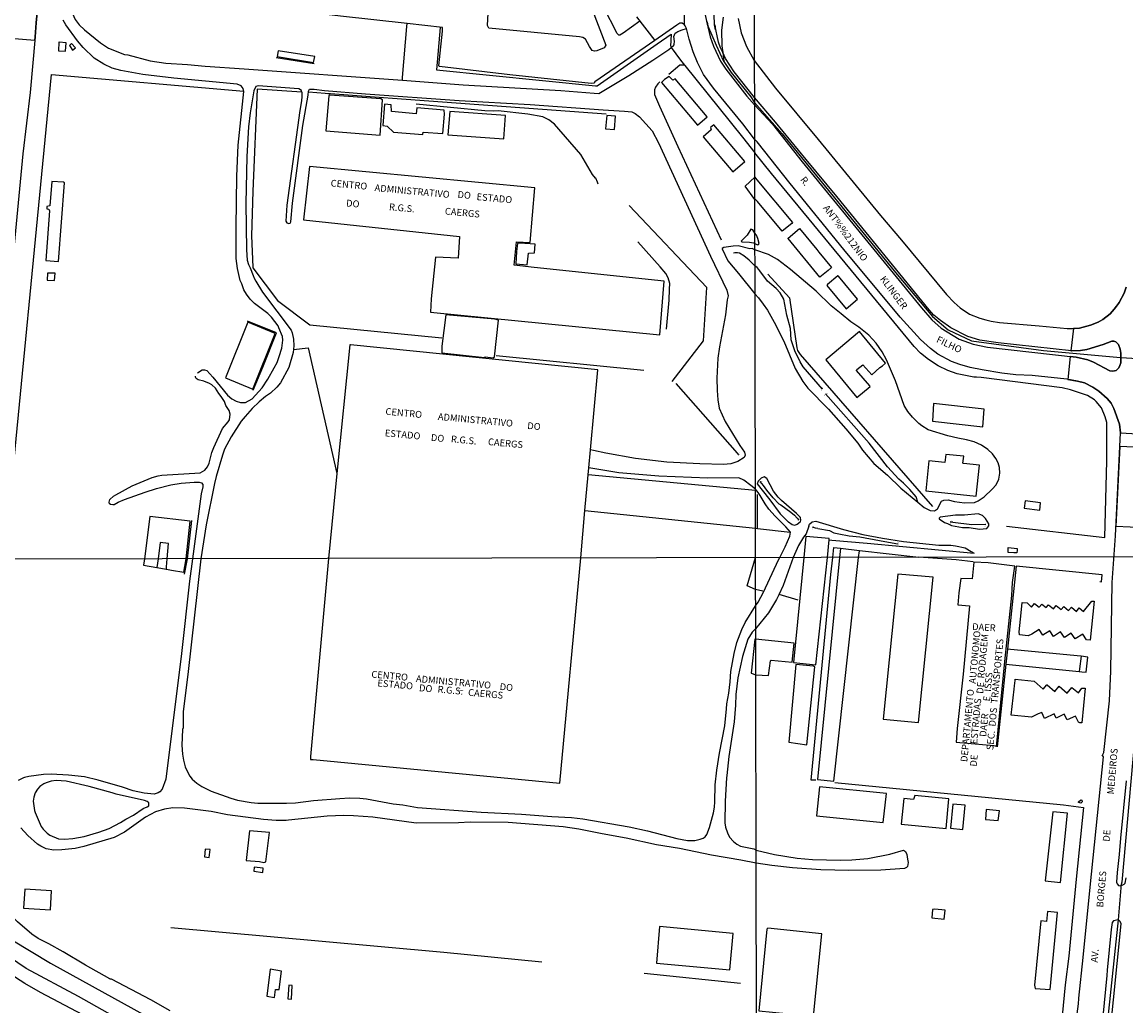
# Model space of a CAD drawing. Extents: x 175883 to 178303, y 1674269 to 1677047.
# Drawn here: x 177548 to 177951, y 1675218 to 1675577 of the extents above; entities that cross this region are included whole.
import ezdxf
from ezdxf.enums import TextEntityAlignment as Align

# ---------------------------------------------------------------- set-up
doc = ezdxf.new("R2010")
doc.units = 0
doc.header["$MEASUREMENT"] = 0
doc.layers.get('0').update_dxf_attribs({"linetype": 'CONTINUOUS'})
for name, color, linetype in [('IMAGEM', 7, 'CONTINUOUS'), ('V-AREA_VERDE', 3, 'CONTINUOUS'), ('V-BUEIRO', 230, 'CONTINUOUS'), ('V-CANTEIRO', 6, 'CONTINUOUS'), ('V-CRUZAMENTO', 1, 'CONTINUOUS'), ('V-EDIFICACAO', 7, 'CONTINUOUS'), ('V-EDIFICACAO_IDENTIFICADA', 6, 'CONTINUOUS'), ('V-EIXO_DE_LOGRADOURO', 3, 'CONTINUOUS'), ('V-ESCADA', 4, 'CONTINUOUS'), ('V-LOTE', 1, 'CONTINUOUS'), ('V-NOME_DOS_LOGRADOUROS', 7, 'CONTINUOUS'), ('V-QUADRA', 30, 'CONTINUOUS'), ('V-REFERENCIA', 104, 'CONTINUOUS'), ('V-TESTADA', 1, 'CONTINUOUS'), ('V-VALETA', 173, 'CONTINUOUS'), ('X-LIMITE_1000', 7, 'CONTINUOUS')]:
    doc.layers.add(name, color=color, linetype=linetype)
picture_1 = doc.add_image_def('image1.jpg', size_in_pixel=(4031, 4629))

# ---------------------------------------------------------------- blocks, each defined once
blk = doc.blocks.new('305')
at = {"color": 0, "linetype": 'ByBlock', "lineweight": -2, "const_width": 0.05}
blk.add_lwpolyline([(0.73, 0.39, 0.60863), (-0.73, 0.38)], format="xyb", dxfattribs=at)

msp = doc.modelspace()

# ---------------------------------------------------------------- linework, layer by layer
at = {"layer": 'V-AREA_VERDE'}
msp.add_lwpolyline([(177809.8, 1675578.73), (177810.8, 1675573.47), (177812.77, 1675568.44), (177815.62, 1675563.37), (177823.42, 1675553.3), (177839, 1675534.53), (177839, 1675534.53), (177861.69, 1675506.73), (177869.42, 1675497.69), (177885.81, 1675477.88), (177888.68, 1675474.93), (177890.88, 1675473.02), (177894.22, 1675470.75), (177898.01, 1675469.3), (177900.25, 1675468.62), (177902.12, 1675468.13), (177905.21, 1675467.63), (177919.75, 1675466.5), (177929.89, 1675465.5), (177932.23, 1675465.43), (177934.46, 1675465.61), (177938.5, 1675466.74), (177941.2, 1675467.84), (177942.94, 1675468.79), (177945.64, 1675470.81), (177947.11, 1675472.59), (177947.98, 1675473.64), (177948.66, 1675474.59), (177948.97, 1675475.03), (177950.71, 1675478.43), (177951.49, 1675480.63)], dxfattribs=at)
at = {"layer": 'V-CANTEIRO'}
for points in [[(177798.4, 1675577.43), (177798.53, 1675576.65), (177798.62, 1675576.11), (177798.69, 1675575.66), (177799.55, 1675572.02), (177800.76, 1675568.54), (177803.29, 1675563.17), (177805.22, 1675560.15), (177812.97, 1675550.34), (177815.75, 1675547.16), (177822.29, 1675540.06), (177833.08, 1675526.4), (177876.7, 1675472.98), (177880.47, 1675468.67), (177883.86, 1675465.62), (177890.53, 1675461.62), (177895.63, 1675459.71), (177900.81, 1675458.65), (177933.17, 1675455), (177937.5, 1675454.01), (177939.52, 1675453.18), (177945.47, 1675450.01), (177946.66, 1675449.83), (177947.86, 1675450.13), (177948.81, 1675451.12), (177949.18, 1675451.9), (177949.48, 1675452.98), (177949.5, 1675454.92), (177949.52, 1675456.5), (177949.31, 1675457.88), (177948.7, 1675459.68), (177947.68, 1675460.57), (177946.97, 1675460.82), (177946.22, 1675460.89), (177943.04, 1675459.68), (177937.14, 1675457.79), (177934.83, 1675457.38), (177931.53, 1675457.28), (177904.77, 1675460.3), (177898.06, 1675461.27), (177893.69, 1675462.55), (177887.46, 1675465.67), (177883.62, 1675468.41), (177881.26, 1675470.35), (177879.46, 1675472.29), (177845.82, 1675513.66), (177834.53, 1675527.18), (177823.43, 1675540.83), (177815.74, 1675549.79), (177808.23, 1675559.25), (177805.14, 1675564.1), (177804.11, 1675566.23), (177803.28, 1675567.94), (177802.57, 1675570.04), (177801.17, 1675576.44), (177801.41, 1675574.54), (177801.16, 1675576.44), (177801.05, 1675577.32), (177800.9, 1675581.18)], [(177951.53, 1675300.3), (177949.43, 1675279.31), (177948.96, 1675273.32), (177948.2, 1675266.72), (177947.98, 1675263.26), (177948.17, 1675262.7), (177948.71, 1675262.03), (177948.8, 1675262.02), (177949.55, 1675261.93), (177950.8, 1675262.47), (177951.15, 1675262.83), (177951.43, 1675264.79)]]:
    msp.add_lwpolyline(points, dxfattribs=at)
msp.add_lwpolyline([(177937.82, 1675153.43), (177939.1, 1675153.26), (177939.89, 1675153.66), (177940.28, 1675154.19), (177942.72, 1675179.71), (177944.46, 1675195.73), (177945.36, 1675205.81), (177949.61, 1675248.05), (177949.28, 1675248.87), (177948.62, 1675249.51), (177948.5, 1675249.48), (177946.87, 1675249.11), (177946.41, 1675248.55), (177946.02, 1675245.92), (177944.58, 1675231.13), (177944.38, 1675229.13), (177941.5, 1675199.18), (177937.08, 1675156.53), (177937.01, 1675154.78), (177937.1, 1675154.43)], close=True, dxfattribs=at)
at = {"layer": 'V-CRUZAMENTO', "flags": 128}
for points in [[(177554.64, 1675586.97), (177555.22, 1675593.28), (177544.55, 1675594.26), (177544.52, 1675593.52), (177544.14, 1675592.34), (177543.6, 1675592.35), (177543.09, 1675592.86), (177542.66, 1675593.63), (177533.75, 1675587.78), (177538.37, 1675580.74), (177541.17, 1675575.76), (177542.25, 1675573.84), (177542.43, 1675573.06), (177542.46, 1675572.95), (177542.38, 1675571.64), (177552.8, 1675570.73), (177552.91, 1675572.01), (177553.35, 1675577.08), (177554.03, 1675584.77)], [(177958.96, 1675407.66), (177959.36, 1675418.51), (177959.55, 1675421.89), (177949.18, 1675422.41), (177947.74, 1675393.29), (177958.14, 1675392.77)]]:
    msp.add_lwpolyline(points, close=True, dxfattribs=at)
msp.add_lwpolyline([(177951.49, 1675480.63), (177950.71, 1675478.43), (177948.97, 1675475.03), (177948.66, 1675474.59), (177947.98, 1675473.64), (177947.11, 1675472.59), (177945.64, 1675470.81), (177942.94, 1675468.79), (177941.2, 1675467.84), (177938.5, 1675466.74), (177934.46, 1675465.61), (177932.23, 1675465.43), (177931.31, 1675457.3), (177931.53, 1675457.28), (177934.83, 1675457.38), (177937.14, 1675457.79), (177943.04, 1675459.68), (177946.22, 1675460.89), (177946.97, 1675460.82), (177947.68, 1675460.57), (177948.7, 1675459.68), (177949.31, 1675457.88), (177949.52, 1675456.5), (177949.5, 1675454.92), (177949.48, 1675452.98), (177949.18, 1675451.9), (177948.81, 1675451.12), (177947.86, 1675450.13), (177946.66, 1675449.83), (177945.47, 1675450.01), (177939.52, 1675453.18), (177937.5, 1675454.01), (177933.17, 1675455), (177931.08, 1675455.24), (177930.2, 1675446.9), (177933.71, 1675446.29), (177936.3, 1675445.59), (177939.29, 1675444), (177941.47, 1675442.56), (177944.58, 1675439.95), (177946.02, 1675438.16), (177947.02, 1675436.24), (177949.08, 1675430.54), (177949.43, 1675427.34), (177959.82, 1675426.76)], dxfattribs=at)
at = {"layer": 'V-EDIFICACAO'}
for points in [[(177561.62, 1675570.1), (177561.62, 1675570.08), (177561.43, 1675566.84), (177564.04, 1675566.71), (177564.26, 1675569.76), (177561.78, 1675570.08), (177561.62, 1675570.1)], [(177566.19, 1675569.57), (177565.55, 1675568.8), (177566.57, 1675567.18), (177567.65, 1675567.95), (177566.19, 1675569.57)], [(177641.68, 1675566.92), (177641.35, 1675564.85), (177654.68, 1675562.65), (177655.07, 1675564.84), (177641.68, 1675566.92)], [(177786.77, 1675556.7), (177785.89, 1675556.13), (177784.54, 1675557.56), (177782.8, 1675556.47), (177781.77, 1675555.31), (177794.89, 1675539.75), (177798.44, 1675542.73), (177786.77, 1675556.7)], [(177660.6, 1675550.73), (177660.17, 1675550.45), (177659.18, 1675537.67), (177678.99, 1675536.1), (177679.83, 1675549.05), (177679.25, 1675549.35), (177660.6, 1675550.73)], [(177692.43, 1675546.02), (177692.15, 1675543.83), (177683.07, 1675544.7), (177683.06, 1675547.11), (177680.61, 1675547.37), (177679.91, 1675539.6), (177681.56, 1675539.38), (177683.81, 1675537.19), (177694.56, 1675536.33), (177694.69, 1675537.16), (177701.93, 1675536.71), (177702.49, 1675543.77), (177702.32, 1675545.23), (177692.43, 1675546.02)], [(177704.41, 1675544.78), (177703.74, 1675536.26), (177724.13, 1675534.7), (177724.71, 1675543.22), (177704.41, 1675544.78)], [(177761.74, 1675543.29), (177761.33, 1675538.38), (177764.57, 1675538.12), (177764.99, 1675543.02), (177761.74, 1675543.29)], [(177800.81, 1675539.83), (177799.69, 1675538.9), (177799.91, 1675538.03), (177797.01, 1675535.47), (177807.83, 1675522.75), (177812.17, 1675526.42), (177800.81, 1675539.83)], [(177816.62, 1675519.73), (177829.56, 1675504.18), (177829.37, 1675503.86), (177825.88, 1675501.03), (177816.85, 1675511.83), (177816.12, 1675512.65), (177815.82, 1675512.57), (177812.26, 1675517.49), (177815.8, 1675520.79), (177816.62, 1675519.73)], [(177559, 1675519.19), (177558.32, 1675510.24), (177557.18, 1675510.02), (177557.18, 1675509.18), (177557.93, 1675509.01), (177558.23, 1675508.5), (177556.83, 1675490.34), (177561.47, 1675489.91), (177563.73, 1675518.62), (177563.36, 1675518.91), (177559, 1675519.19)], [(177839.25, 1675493.34), (177843.79, 1675487.79), (177842.65, 1675486.68), (177839.56, 1675484.26), (177828, 1675498.33), (177828, 1675498.52), (177832.16, 1675501.95), (177838.48, 1675494.3), (177839.25, 1675493.34)], [(177729.99, 1675496.61), (177729.1, 1675496.54), (177728.75, 1675493.6), (177728.54, 1675489.06), (177732.62, 1675488.77), (177733.22, 1675492.99), (177735.38, 1675493.11), (177735.64, 1675496.26), (177729.99, 1675496.61)], [(177557.5, 1675485.71), (177557.37, 1675483.18), (177559.99, 1675482.95), (177560.27, 1675485.65), (177557.5, 1675485.71)], [(177846.17, 1675484.67), (177842.36, 1675481.59), (177842.11, 1675481.18), (177849.22, 1675472.64), (177853.35, 1675476.13), (177846.36, 1675484.64), (177846.17, 1675484.67)], [(177622.54, 1675447.4), (177632.49, 1675443.34), (177640.67, 1675463.67), (177630.7, 1675467.74), (177622.54, 1675447.4)], [(177703, 1675470.48), (177701.5, 1675459.04), (177701.48, 1675456.63), (177717.06, 1675454.9), (177717.3, 1675455.12), (177720.3, 1675454.81), (177720.75, 1675455.11), (177722.19, 1675468.53), (177720.9, 1675468.89), (177703, 1675470.48)], [(177841.72, 1675453.99), (177853.09, 1675440.27), (177857.92, 1675444.28), (177857.86, 1675444.53), (177853.03, 1675450.18), (177853.09, 1675450.47), (177855.32, 1675452.22), (177858.56, 1675448.56), (177861.54, 1675451.17), (177862.5, 1675451.83), (177863.51, 1675452.85), (177854.05, 1675464.35), (177841.72, 1675453.99)], [(177881.11, 1675438.05), (177880.73, 1675431.57), (177899.12, 1675429.6), (177899.62, 1675436.02), (177881.11, 1675438.05)], [(177885.62, 1675419.5), (177885.24, 1675416.58), (177879.36, 1675417.15), (177878.28, 1675406.23), (177896.64, 1675404.26), (177897.85, 1675415.53), (177892.1, 1675416.17), (177891.87, 1675416.33), (177892.13, 1675418.8), (177885.62, 1675419.5)], [(177914.58, 1675402.57), (177914.27, 1675399.87), (177919.92, 1675399.18), (177920.24, 1675401.78), (177914.58, 1675402.57)], [(177600.89, 1675377.59), (177602.8, 1675377.24), (177607.28, 1675376.47), (177608.16, 1675381.38), (177609.6, 1675395.11), (177594.81, 1675396.82), (177592.86, 1675381.35), (177592.58, 1675379.08), (177597.4, 1675378.19)], [(177600.89, 1675377.59), (177600.96, 1675378.41), (177601.23, 1675381.36), (177601.66, 1675386.92), (177598.63, 1675387.27), (177597.84, 1675381.36), (177597.4, 1675378.19), (177597.57, 1675378.16), (177600.8, 1675377.61)], [(177843, 1675388.3), (177843.04, 1675388.77), (177834.48, 1675389.52), (177833.78, 1675381.84), (177830, 1675343.54), (177838.18, 1675342.59), (177842.4, 1675381.85), (177843, 1675388.3)], [(177853.71, 1675381.87), (177854.01, 1675384.27), (177847.16, 1675385.09), (177846.71, 1675381.86), (177838.68, 1675300.75), (177844.68, 1675300.14), (177853.71, 1675381.87)], [(177911.54, 1675383.49), (177910.45, 1675383.56), (177908.35, 1675383.68), (177908.41, 1675385.43), (177911.66, 1675385.16), (177911.61, 1675384.5), (177911.54, 1675383.49)], [(177862.67, 1675322.83), (177875.57, 1675321.57), (177880.97, 1675374.59), (177868.03, 1675375.78), (177862.67, 1675322.83)], [(177816.14, 1675351.98), (177815.89, 1675351.98), (177814.49, 1675339.54), (177816.17, 1675339.02), (177820.85, 1675338.71), (177821.51, 1675344.1), (177821.81, 1675344.31), (177829.47, 1675343.58), (177830.15, 1675350.57), (177816.14, 1675351.98)], [(177830.85, 1675342.77), (177828.24, 1675314.39), (177834.86, 1675313.41), (177837.7, 1675341.91), (177837.27, 1675342.19), (177830.85, 1675342.77)], [(177839.44, 1675298.09), (177838.39, 1675287.47), (177862.73, 1675285.06), (177863.97, 1675295.64), (177839.44, 1675298.09)], [(177874.3, 1675294.96), (177873.82, 1675293.4), (177870.32, 1675293.75), (177869.3, 1675284.4), (177885.73, 1675282.86), (177886.72, 1675293.68), (177874.3, 1675294.96)], [(177888.13, 1675291.76), (177887.28, 1675283.01), (177891.83, 1675282.53), (177892.69, 1675291.36), (177888.13, 1675291.76)], [(177933.96, 1675292.49), (177934.92, 1675293.35), (177935.23, 1675293.25), (177935.36, 1675292.6), (177934.95, 1675292.08), (177934.92, 1675292.08), (177933.96, 1675292.49)], [(177900.37, 1675289.79), (177900.05, 1675286.17), (177904.77, 1675285.73), (177905.16, 1675289.34), (177900.37, 1675289.79)], [(177924.63, 1675288.93), (177921.91, 1675263.69), (177927.46, 1675263.08), (177930.02, 1675288.4), (177924.63, 1675288.93)], [(177631.2, 1675282.04), (177630.02, 1675271.18), (177634.96, 1675270.82), (177636.46, 1675270.42), (177637.26, 1675270.66), (177638.52, 1675281.34), (177631.2, 1675282.04)], [(177615.08, 1675275.29), (177614.76, 1675272.46), (177616.55, 1675272.26), (177616.88, 1675275.18), (177615.08, 1675275.29)], [(177632.94, 1675268.69), (177632.81, 1675267.22), (177636.16, 1675266.83), (177636.23, 1675268.41), (177632.94, 1675268.69)], [(177549.2, 1675260.68), (177548.76, 1675253.79), (177558.55, 1675253.1), (177558.98, 1675260.14), (177549.2, 1675260.68)], [(177881.55, 1675253.42), (177880.79, 1675253.26), (177880.53, 1675250.2), (177885.02, 1675249.77), (177885.31, 1675253.02), (177881.55, 1675253.42)], [(177922.77, 1675252.53), (177922.33, 1675248.92), (177920.35, 1675249.15), (177918.03, 1675225.6), (177918.2, 1675224.47), (177923.67, 1675224.03), (177926.4, 1675252.14), (177922.77, 1675252.53)], [(177781.04, 1675247.02), (177779.87, 1675233.61), (177806.69, 1675231.21), (177807.93, 1675244.53), (177781.04, 1675247.02)], [(177820.62, 1675246.42), (177820.24, 1675246.12), (177817.27, 1675216.25), (177837.26, 1675214.25), (177840.33, 1675244.42), (177820.62, 1675246.42)], [(177638.78, 1675231.42), (177637.57, 1675221.61), (177640.38, 1675221.13), (177640.72, 1675224.07), (177642.11, 1675224.06), (177642.88, 1675230.75), (177638.78, 1675231.42)], [(177645.65, 1675225.57), (177645.27, 1675220.67), (177646.61, 1675220.56), (177646.88, 1675225.56), (177645.65, 1675225.57)]]:
    msp.add_lwpolyline(points, close=True, dxfattribs=at)
at = {"layer": 'V-EDIFICACAO_IDENTIFICADA'}
for points in [[(177707.91, 1675499.1), (177707.45, 1675491.11), (177699.16, 1675491.51), (177697.65, 1675476.31), (177697.35, 1675471.5), (177781.16, 1675463.17), (177782.77, 1675482.72), (177735.2, 1675487.71), (177727.9, 1675488.61), (177728.77, 1675497.12), (177733.82, 1675496.86), (177735.44, 1675516.91), (177653.12, 1675524.6), (177650.98, 1675505.17), (177707.91, 1675499.1)], [(177660.11, 1675381.48), (177653.59, 1675309.11), (177653.5, 1675308.11), (177654.49, 1675308.01), (177744.6, 1675299.44), (177752.25, 1675381.67), (177753.8, 1675398.96), (177754.97, 1675411.97), (177755.21, 1675414.56), (177755.8, 1675421.1), (177758.43, 1675450.43), (177668.09, 1675459.46), (177667.88, 1675459.5), (177663.21, 1675412.57), (177660.11, 1675381.48)], [(177903.15, 1675313.18), (177904.17, 1675312.9), (177904.27, 1675313.91), (177907.13, 1675343.88), (177909.66, 1675367.92), (177910, 1675372.65), (177910.77, 1675378.62), (177901.04, 1675379.9), (177895.86, 1675380.17), (177895.17, 1675374.05), (177891.03, 1675374.16), (177890.35, 1675368.98), (177890.03, 1675364.58), (177894.21, 1675364.12), (177891.89, 1675339.26), (177889.73, 1675319.38), (177889.35, 1675314.38), (177903.15, 1675313.18)]]:
    msp.add_lwpolyline(points, close=True, dxfattribs=at)
at = {"layer": 'V-EIXO_DE_LOGRADOURO'}
for points in [[(177804.23, 1675579.17), (177803.63, 1675574.38), (177803.78, 1675568.71), (177804.11, 1675566.23), (177804.53, 1675563.05), (177801.79, 1675568.79), (177798.71, 1675576.12), (177798.57, 1675576.45), (177798.53, 1675576.65), (177796.46, 1675586.41)], [(177957.8, 1675351.77), (177949.89, 1675263.23), (177949.55, 1675261.93), (177949.49, 1675261.23), (177948.5, 1675249.48), (177942.08, 1675188.54)], [(177607.23, 1675199.78), (177568.84, 1675221.44), (177549.64, 1675231.72), (177540.95, 1675237.69)]]:
    msp.add_lwpolyline(points, dxfattribs=at)
at = {"layer": 'V-EIXO_DE_LOGRADOURO', "flags": 128}
msp.add_lwpolyline([(177804.53, 1675563.05), (177807.16, 1675559.02), (177814.35, 1675550.08), (177815.74, 1675548.03), (177825.81, 1675536.62), (177867.87, 1675485.25), (177880.68, 1675469.85), (177886.44, 1675465.03), (177895.02, 1675460.92), (177921.34, 1675457.39), (177949.42, 1675454.92), (177949.5, 1675454.92), (177961.66, 1675454.21)], dxfattribs=at)
at = {"layer": 'V-ESCADA'}
msp.add_lwpolyline([(177935.3, 1675340.11), (177936.83, 1675339.99), (177937.51, 1675345.45), (177935.01, 1675345.77), (177934.45, 1675341.19), (177934.32, 1675340.19), (177935.3, 1675340.11)], close=True, dxfattribs=at)
at = {"layer": 'V-LOTE', "flags": 128}
for points in [[(177772.66, 1675579.3), (177779.28, 1675570.67)], [(177650.31, 1675551.79), (177634.02, 1675552.89)], [(177683.46, 1675549.54), (177680.25, 1675549.71)], [(177761.54, 1675543.81), (177683.43, 1675549.54)], [(177721.3, 1675455.66), (177775.35, 1675450.2)], [(177816.03, 1675406.28), (177754.97, 1675411.97)], [(177816.81, 1675392.48), (177816.79, 1675404.88)], [(177816.81, 1675392.48), (177828.78, 1675391.06)], [(177907.72, 1675393.26), (177943.66, 1675389.19)], [(177854.03, 1675384.45), (177875.75, 1675381.92)], [(177907.54, 1675342.89), (177934.3, 1675340.19)], [(177775.42, 1675229.99), (177810.65, 1675226.33)]]:
    msp.add_lwpolyline(points, dxfattribs=at)
at = {"layer": 'V-LOTE'}
for points in [[(177700.87, 1675575.47), (177699.61, 1675559.94), (177757.63, 1675554.08), (177758.25, 1675554.07), (177780.2, 1675569.47)], [(177780.2, 1675569.47), (177785.27, 1675573), (177785, 1675568.46)], [(177785.26, 1675568.12), (177788.73, 1675563.51), (177790.11, 1675561.68)], [(177790.11, 1675561.68), (177788.47, 1675561.67), (177784.39, 1675558.24)], [(177790.11, 1675561.68), (177790.25, 1675561.51), (177811.36, 1675535.4), (177815.78, 1675529.67)], [(177541.81, 1675381.24), (177558.87, 1675558.28), (177629.14, 1675552.12)], [(177634.02, 1675552.89), (177632.42, 1675515.67), (177631.93, 1675499.36), (177632.43, 1675487.88), (177632.49, 1675487.6), (177641.43, 1675475.7)], [(177781.19, 1675555.53), (177780.43, 1675554.87), (177779.6, 1675553.66), (177779.2, 1675552.65), (177779.23, 1675550.9)], [(177659.91, 1675551.21), (177658.9, 1675551.29), (177652.79, 1675551.76)], [(177779.23, 1675550.9), (177781.01, 1675546.64), (177787.68, 1675531.96), (177803.58, 1675497.87)], [(177943.69, 1675389.19), (177944.37, 1675417.18), (177944.41, 1675431.12), (177943.84, 1675433.17), (177942.45, 1675436.47), (177940.48, 1675438.86), (177939.86, 1675439.44), (177937.39, 1675440.99), (177931.19, 1675443.13), (177928.08, 1675443.81), (177898.55, 1675447.57), (177896.76, 1675447.73), (177895.83, 1675447.66), (177889.75, 1675448.89), (177886.31, 1675450.16), (177882.78, 1675451.88), (177879.31, 1675454.16), (177876.37, 1675456.5), (177874.02, 1675458.87), (177821.88, 1675522.07), (177815.78, 1675529.67)], [(177785.61, 1675446.14), (177797.13, 1675460.98), (177798.25, 1675480.45), (177769.99, 1675510.41)], [(177820.58, 1675485.31), (177828.51, 1675476.67), (177831.13, 1675458.44), (177831.45, 1675457.46), (177832.38, 1675455.94), (177880.7, 1675400.48)], [(177641.43, 1675475.7), (177653.25, 1675466.79), (177701.54, 1675462.06)], [(177647.33, 1675457.81), (177652.69, 1675458.4), (177663.21, 1675412.57)], [(177753.8, 1675398.96), (177816.06, 1675392.56), (177816.81, 1675392.48)], [(177838.1, 1675300.45), (177836.42, 1675300.55), (177843.59, 1675375.67), (177844.29, 1675381.86), (177844.74, 1675385.51), (177847.16, 1675385.23)], [(177818.81, 1675369.48), (177816.1, 1675370.11), (177813.07, 1675371.52), (177816.08, 1675381.8)], [(177895.58, 1675380.28), (177889.33, 1675380.95), (177875.75, 1675381.92)], [(177941.82, 1675373.1), (177942.49, 1675373), (177942.66, 1675375.55), (177911.27, 1675378.66)], [(177831.72, 1675366.26), (177824.68, 1675368.32), (177824.56, 1675368.23)], [(177934.92, 1675345.75), (177909.24, 1675348.29), (177908.12, 1675348.4)], [(177845.1, 1675299.67), (177928.62, 1675291.49), (177935.93, 1675290.47)], [(177935.93, 1675290.47), (177933.21, 1675264.39), (177930.48, 1675236.16), (177929.24, 1675225.75), (177924.37, 1675175.51), (177922.15, 1675154.33), (177816.52, 1675162.97)], [(177602.33, 1675216.23), (177595.19, 1675220.25), (177580.8, 1675227.8), (177580.36, 1675227.8), (177580.29, 1675227.99), (177571.3, 1675232.96), (177563.2, 1675237.79), (177557.94, 1675240.77), (177554.11, 1675242.72), (177551.79, 1675244.21), (177546.56, 1675248.74), (177542.41, 1675253.08), (177538.98, 1675257.16), (177537.36, 1675259.53), (177535.48, 1675263.03), (177534.28, 1675266.21), (177534.15, 1675267.01), (177533.7, 1675267.92), (177533.07, 1675270.5), (177532.62, 1675273.39), (177532.25, 1675277.04), (177532.18, 1675279.93), (177532.58, 1675284.29), (177532.67, 1675285.31)], [(177602.48, 1675246.75), (177657.82, 1675241.73), (177702.27, 1675237.67), (177738, 1675234.11)]]:
    msp.add_lwpolyline(points, dxfattribs=at)
at = {"layer": 'V-QUADRA'}
for points in [[(177933.63, 1675215.21), (177934.07, 1675218.78), (177934.2, 1675220.76), (177934.09, 1675220.84), (177934.21, 1675220.93), (177935.82, 1675235.74), (177938.35, 1675261.46), (177943.22, 1675309.06), (177942.9, 1675309.39), (177942.65, 1675309.36), (177943.37, 1675310.55), (177945.33, 1675329.53), (177945.89, 1675340.35), (177946.41, 1675372.67), (177947.56, 1675389.74), (177949.43, 1675427.34), (177949.08, 1675430.54), (177947.02, 1675436.24), (177946.02, 1675438.16), (177944.58, 1675439.95), (177941.47, 1675442.56), (177939.29, 1675444), (177936.3, 1675445.59), (177933.71, 1675446.29), (177929.86, 1675446.96), (177917.11, 1675448.31), (177911.17, 1675448.57), (177906.03, 1675449.1), (177898.89, 1675450.39), (177894.54, 1675451.24), (177890.66, 1675452.35), (177887.69, 1675453.44), (177882.7, 1675456.05), (177880.02, 1675458.17), (177876.35, 1675461.4), (177868.92, 1675469.6), (177848.33, 1675494.37), (177828.79, 1675518.49), (177816.74, 1675533.68), (177815.77, 1675534.62), (177811.45, 1675540.24), (177800.73, 1675553.23), (177797.08, 1675558.25), (177794.94, 1675562.61), (177793.31, 1675566.57), (177791.82, 1675571.19), (177791.12, 1675574.02), (177790.86, 1675575.09), (177790.39, 1675576.02), (177790.18, 1675576.42), (177790.15, 1675589.32)], [(177554.03, 1675584.77), (177553.35, 1675577.08), (177552.91, 1675572.01), (177551.12, 1675551.63), (177548.51, 1675529.26), (177544.11, 1675483.23)], [(177809.8, 1675578.73), (177810.8, 1675573.47), (177812.77, 1675568.44), (177815.62, 1675563.37), (177823.42, 1675553.3), (177839, 1675534.53), (177861.69, 1675506.73), (177861.69, 1675506.73), (177869.42, 1675497.69), (177885.81, 1675477.88), (177888.68, 1675474.93), (177890.88, 1675473.02), (177894.22, 1675470.75), (177898.01, 1675469.3), (177900.25, 1675468.62), (177902.12, 1675468.13), (177905.21, 1675467.63), (177919.75, 1675466.5), (177929.89, 1675465.5), (177932.23, 1675465.43), (177934.46, 1675465.61), (177938.5, 1675466.74), (177941.2, 1675467.84), (177942.94, 1675468.79), (177945.64, 1675470.81), (177947.11, 1675472.59), (177947.98, 1675473.64), (177948.66, 1675474.59), (177948.97, 1675475.03), (177950.71, 1675478.43), (177951.49, 1675480.63)], [(177572.64, 1675213.53), (177554.94, 1675222.89), (177549.23, 1675226.2), (177538.06, 1675233.25), (177532.91, 1675237.11), (177531.43, 1675238.54), (177527.14, 1675243.41), (177526.59, 1675244.12), (177525.59, 1675244.39), (177522.4, 1675245.27), (177518.46, 1675245.6), (177513.31, 1675245.5), (177508.52, 1675245.14), (177504.09, 1675244.53), (177494.53, 1675242.58), (177491.2, 1675241.59), (177479.43, 1675238.58), (177465.35, 1675235.33), (177442.96, 1675229.05), (177439.58, 1675227.9), (177437.11, 1675226.75), (177432.31, 1675223.62), (177424.69, 1675217.28)], [(177544.45, 1675242.18), (177558.57, 1675233.64), (177604.2, 1675208.41)]]:
    msp.add_lwpolyline(points, dxfattribs=at)
at = {"layer": 'V-REFERENCIA'}
for points in [[(177563.99, 1675591.8), (177563.81, 1675591.77), (177563.37, 1675591.71), (177562.88, 1675591.19), (177562.62, 1675590.32), (177562.71, 1675589.56), (177563.05, 1675588.64), (177563.28, 1675588.03), (177563.91, 1675586.6), (177567.59, 1675578.32), (177569.06, 1675576.41), (177570.93, 1675574.62), (177576.78, 1675569.83), (177579.78, 1675567.87), (177585.54, 1675565.59), (177586.86, 1675565.39), (177595.02, 1675563.28), (177600.68, 1675562.39), (177608.66, 1675561.88), (177615.09, 1675561.27), (177629.32, 1675560.37), (177687.08, 1675556.15)], [(177688.8, 1675576.83), (177664.53, 1675579.57), (177604.97, 1675586.79), (177589.93, 1675588.34), (177565.81, 1675591.58), (177565.57, 1675591.63), (177564.52, 1675591.87), (177563.99, 1675591.8)], [(177756.37, 1675582.02), (177761.4, 1675568.96), (177760.81, 1675568.02), (177758.09, 1675566.9), (177757.32, 1675566.81), (177756.47, 1675567.04), (177755.47, 1675568.48), (177754.03, 1675571.13), (177753.06, 1675571.75), (177751.76, 1675571.98), (177718.72, 1675575.17), (177718.16, 1675576.17), (177718.61, 1675582.82)], [(177773.86, 1675577.75), (177767.77, 1675573.35), (177766.56, 1675572.62), (177766.22, 1675572.6), (177765.51, 1675573.2), (177760.62, 1675582.96)], [(177612.2, 1675449.26), (177614, 1675450.33), (177614.87, 1675450.35), (177615.62, 1675450.08), (177617.87, 1675447.71), (177623.17, 1675441.07), (177624.8, 1675439.76), (177626.42, 1675438.97), (177627.99, 1675438.5), (177629.81, 1675438.48), (177632.26, 1675439.79), (177635.89, 1675443.77), (177637.97, 1675446.98), (177640.27, 1675451.13), (177641.32, 1675453.11), (177642.07, 1675455.21), (177643.01, 1675458.35), (177643.46, 1675461.18), (177643.25, 1675462.55), (177642.01, 1675465.75), (177641.67, 1675466.46), (177639.23, 1675469.67), (177637.92, 1675470.93), (177633.02, 1675474.63), (177631.52, 1675476.22), (177630.19, 1675477.99), (177629.21, 1675479.65), (177628.47, 1675481.78), (177627.79, 1675482.96), (177626.87, 1675487.35), (177626.43, 1675491.07), (177626.35, 1675502.32), (177626.57, 1675521.12), (177627.17, 1675532.49), (177629.15, 1675552.07), (177628.99, 1675553.18), (177628.18, 1675554.13), (177626.71, 1675554.67), (177603.67, 1675556.95), (177592.35, 1675558.29), (177584.31, 1675559.7), (177581.11, 1675560.53), (177578.04, 1675562.02), (177574.56, 1675564.21), (177570.49, 1675568.06), (177568.39, 1675570.58), (177564.15, 1675576.42), (177563.14, 1675578.04)], [(177687.08, 1675556.15), (177687.16, 1675557.19), (177688.72, 1675575.79), (177688.8, 1675576.83)], [(177779.28, 1675570.67), (177757.37, 1675555.53), (177757.04, 1675555.14), (177756.02, 1675555.01), (177726.29, 1675558.12), (177700.67, 1675561.14), (177700.46, 1675561.45), (177701.76, 1675574.11), (177701.76, 1675575.37), (177688.8, 1675576.83)], [(177790.86, 1675575.09), (177790.39, 1675576.02), (177790.18, 1675576.42), (177789.31, 1675577), (177788.5, 1675577.04), (177787.31, 1675576.22), (177779.28, 1675570.67)], [(177785.26, 1675568.12), (177786.28, 1675569.01), (177786.42, 1675569.29), (177786.52, 1675570.3), (177786.2, 1675572.07), (177786.71, 1675573.32), (177787.4, 1675573.76), (177787.75, 1675573.98), (177789.32, 1675574.62), (177790.86, 1675575.09)], [(177758.8, 1675551.35), (177769.76, 1675557.87), (177778.64, 1675563.47), (177784.46, 1675567.43), (177785.26, 1675568.12)], [(177687.08, 1675556.15), (177709.35, 1675554.52), (177744.93, 1675552.38), (177757.14, 1675551.48), (177758.8, 1675551.35)], [(177650.31, 1675551.79), (177650.28, 1675552.35), (177649.31, 1675552.96), (177634.36, 1675554.13), (177633.62, 1675553.84), (177632.8, 1675552.29), (177631.53, 1675544.24), (177630.91, 1675539.1), (177630.31, 1675528.3), (177629.86, 1675511.08), (177630.16, 1675494.22), (177630.41, 1675490.47), (177630.92, 1675488.81), (177631.5, 1675487.63), (177632.54, 1675484.82), (177632.9, 1675483.85), (177633.51, 1675482.82), (177635.94, 1675478.72), (177646.47, 1675464.88), (177646.86, 1675463.86), (177647.35, 1675461.53), (177647.5, 1675459.11), (177647.15, 1675456.67), (177645.64, 1675451.29), (177642.52, 1675445.59), (177641.22, 1675444.05), (177638.89, 1675441.9), (177637.05, 1675440.59), (177634.81, 1675438.7), (177632.28, 1675436.25), (177629.63, 1675433.35), (177628.16, 1675431.57), (177624.53, 1675425.88), (177622.14, 1675421.38), (177621.34, 1675419.18), (177619.07, 1675411.44), (177618.46, 1675408.82), (177615.43, 1675393.71), (177613.5, 1675381.39), (177608.75, 1675339.13), (177607.05, 1675325.54), (177606.97, 1675319.57), (177606.8, 1675318.96), (177606.54, 1675313.24), (177606.8, 1675309.97), (177607.15, 1675307.84), (177607.81, 1675305.42), (177608.43, 1675303.84), (177609.48, 1675301.91), (177610.3, 1675300.87), (177611.96, 1675299.4), (177613.9, 1675298.14), (177617.19, 1675296.51), (177624.44, 1675293.94), (177626.86, 1675293.22), (177631.91, 1675292.32), (177634.26, 1675292.13), (177644.82, 1675292.07), (177648.02, 1675292.22), (177654.63, 1675293.12), (177664.26, 1675293.82), (177667.77, 1675294.04), (177671.57, 1675293.96), (177674.02, 1675293.66), (177683.71, 1675291.83), (177687.28, 1675291.47), (177692.6, 1675290.56), (177715.82, 1675288.77), (177730.55, 1675288.13), (177741.7, 1675287.19), (177748.85, 1675286.81), (177752.96, 1675286.32), (177769.92, 1675283.45), (177776.66, 1675282.02), (177787.37, 1675279.2), (177791.21, 1675278.52), (177793.89, 1675278.5), (177795.85, 1675278.91), (177796.96, 1675279.36), (177797.73, 1675279.85), (177798.33, 1675280.6), (177799.31, 1675283.24), (177800.71, 1675288.55), (177801.09, 1675290.64), (177801.28, 1675292.58), (177801.38, 1675298.76), (177801.91, 1675304.14), (177802.9, 1675310.32), (177804.84, 1675320.29), (177805.51, 1675326.5), (177805.57, 1675328.4), (177806.28, 1675332.32), (177806.81, 1675336.47), (177807.07, 1675340.25), (177808.24, 1675346.77)], [(177650.31, 1675551.79), (177650.41, 1675550.2), (177650.28, 1675548.61), (177649.64, 1675545.11), (177644.94, 1675510.58), (177644.52, 1675504.65), (177644.88, 1675504.09), (177645.59, 1675503.82), (177646.13, 1675503.98), (177646.35, 1675504.4), (177646.99, 1675511.21), (177650.72, 1675539.64), (177652.66, 1675550.64), (177652.8, 1675552.12), (177653.17, 1675552.87), (177654.88, 1675552.84), (177658.68, 1675552.36), (177673.57, 1675551.21), (177707.81, 1675548.76), (177733.8, 1675547.28), (177760.38, 1675545.29), (177768.27, 1675544.89), (177770.95, 1675544.57), (177772.18, 1675544), (177773.65, 1675542.76), (177778.31, 1675537.69), (177780.63, 1675533.27), (177799.6, 1675491.95), (177805.56, 1675479.5), (177806.08, 1675477.44), (177805.75, 1675476), (177805.14, 1675470.45), (177802.9, 1675458.8), (177802.36, 1675454.6), (177801.96, 1675447.29), (177802.03, 1675442.84), (177802.35, 1675439.43), (177802.87, 1675436.42), (177805.02, 1675431.46), (177810.31, 1675422.72), (177812.03, 1675420.32), (177812.35, 1675419.27), (177811.93, 1675418.32), (177809.63, 1675416.84), (177807.12, 1675416.06), (177804.41, 1675415.85), (177795.79, 1675416.1), (177783.65, 1675416.71), (177772.26, 1675418.05), (177761.46, 1675419.89), (177756.88, 1675420.87), (177755.8, 1675421.1)], [(177815.85, 1675496.57), (177816.82, 1675496.08), (177817.23, 1675496.18), (177817.39, 1675496.57), (177816.95, 1675498.36), (177816.44, 1675499.55), (177815.84, 1675500.24), (177815.05, 1675501.49), (177814.4, 1675501.76), (177813.03, 1675499.54), (177810.86, 1675497.34), (177811.24, 1675497.11), (177813.86, 1675497), (177815.29, 1675496.81), (177815.85, 1675496.57)], [(177875.43, 1675402.02), (177877.75, 1675400.1), (177879.91, 1675398.95), (177881.45, 1675398.91), (177882.55, 1675399.65), (177884, 1675402.45), (177884.88, 1675402.81), (177886.51, 1675402.86), (177888.74, 1675402.31), (177892.39, 1675401.76), (177896.06, 1675401.88), (177897.42, 1675402.51), (177899.65, 1675404.02), (177902.57, 1675406.77), (177904.04, 1675408.42), (177905, 1675410.4), (177905.39, 1675412.69), (177905.25, 1675414.69), (177904.74, 1675416.39), (177903.88, 1675418.03), (177902.62, 1675419.68), (177900.96, 1675421.32), (177898.69, 1675422.91), (177895.92, 1675424.03), (177893.21, 1675424.83), (177890.01, 1675425.41), (177886.38, 1675426.33), (177879.17, 1675428.41), (177876.86, 1675429.89), (177875.71, 1675430.82), (177873.39, 1675433.09), (177871.74, 1675435.17), (177870.34, 1675437.35), (177867.24, 1675446.32), (177863.97, 1675454.07), (177862.39, 1675456.93), (177860.14, 1675460.07), (177857.48, 1675463.03), (177853.81, 1675466), (177850.95, 1675467.92), (177847.32, 1675470.81), (177843.77, 1675473.81), (177838.2, 1675479.08), (177828.92, 1675486.98), (177824.09, 1675490.73), (177820.79, 1675492.52), (177815.85, 1675494.19), (177814.86, 1675494.7), (177814.05, 1675494.62), (177809.78, 1675495.63), (177807.95, 1675495.6), (177804.52, 1675495.02), (177803.89, 1675494.73), (177803.86, 1675494.53), (177806.02, 1675490.23), (177809.92, 1675485.62), (177815.89, 1675478.12), (177817.22, 1675476.68), (177818.93, 1675474.42), (177820.45, 1675472.15), (177822.93, 1675467.77), (177826.41, 1675460.82), (177830.56, 1675450.92), (177833.37, 1675446.1), (177835.22, 1675443.64), (177842.69, 1675436.02), (177849.12, 1675428.8), (177853.44, 1675423.56), (177855.11, 1675421.06), (177859.3, 1675416.17), (177864.33, 1675411.87), (177869.18, 1675407.2), (177875.43, 1675402.02)], [(177580.04, 1675401.63), (177579.97, 1675401.67), (177579.94, 1675402.03), (177580.23, 1675403), (177581.6, 1675404.26), (177582.37, 1675404.72), (177588.42, 1675408.02), (177595.69, 1675411.11), (177597.83, 1675411.7), (177599.27, 1675411.89), (177613.24, 1675412.81), (177614.95, 1675413.77), (177615.94, 1675414.99), (177616.52, 1675416.3), (177617.47, 1675420.13), (177618.24, 1675421.95), (177621.45, 1675428.9), (177623.5, 1675431.33), (177623.99, 1675432.17), (177624.21, 1675434.19), (177623.83, 1675435.53), (177622.63, 1675437.39), (177622.07, 1675438.85), (177620.96, 1675440.61), (177620.01, 1675441.71), (177618.78, 1675443.71), (177617.49, 1675444.87), (177616.66, 1675445.35), (177614.6, 1675446.25), (177612.49, 1675446.77), (177611.79, 1675447.18), (177611.56, 1675447.76), (177611.57, 1675448.08)], [(177808.24, 1675346.77), (177809.32, 1675350.8), (177811.1, 1675355.56), (177812.29, 1675358.07), (177816.12, 1675364.14), (177817.09, 1675365.48), (177818.96, 1675369.17), (177824.5, 1675380.95), (177824.91, 1675381.82), (177826.16, 1675384.23), (177826.91, 1675385.67), (177828.6, 1675389.68), (177828.92, 1675391.05), (177827.16, 1675393.02), (177823.26, 1675396.89), (177820.99, 1675399.5), (177819.61, 1675401.42), (177817.73, 1675404.45), (177817.06, 1675405.52), (177816.03, 1675406.79), (177814.34, 1675408.12), (177811.85, 1675410.1), (177809.99, 1675410.91), (177798.68, 1675410.8), (177780.73, 1675411.49), (177766.1, 1675412.78), (177755.21, 1675414.56)], [(177580.04, 1675401.63), (177580.52, 1675401.35), (177581.29, 1675401.14), (177581.8, 1675401.17), (177583.27, 1675402.1), (177585.57, 1675403.03), (177593.14, 1675405.72), (177597.34, 1675407.05), (177602.5, 1675408.33), (177606.28, 1675408.95), (177611.09, 1675409.33), (177612.85, 1675409.33), (177613.74, 1675409.06), (177614.2, 1675408.47), (177614.22, 1675407.61), (177613.6, 1675405.07), (177610.47, 1675381.38), (177609.37, 1675373.21), (177606.36, 1675346.72), (177600.69, 1675300.83), (177599.39, 1675297.22), (177598.55, 1675296.2), (177597.85, 1675295.82), (177596.41, 1675295.38), (177592.72, 1675295.74), (177588.78, 1675296.63), (177584.85, 1675297.94), (177575.97, 1675300.55), (177570.99, 1675301.67), (177565.14, 1675302.39), (177558.8, 1675302.66), (177555.95, 1675302.56), (177550.66, 1675301.89), (177549.06, 1675301.49), (177548.71, 1675301.32), (177546.71, 1675300.36)], [(177835.56, 1675393.3), (177835.77, 1675393.95), (177836.83, 1675394.91), (177838.11, 1675395.14), (177848.26, 1675392.07), (177855.23, 1675390.28), (177862.47, 1675388.84), (177870.12, 1675387.67), (177883.04, 1675386.37), (177887.46, 1675386.3), (177889.11, 1675386.07), (177892.71, 1675385.41), (177894.89, 1675384.07), (177895.96, 1675383.41)], [(177886.17, 1675394.2), (177887.73, 1675393.54), (177891.64, 1675392.75), (177894.14, 1675392.75), (177897.89, 1675392.23), (177900.56, 1675392.41), (177901.26, 1675393.38), (177901.28, 1675394.14), (177900.15, 1675396.09), (177899.05, 1675397.19), (177897.43, 1675397.78), (177892.45, 1675397.24), (177889.14, 1675397.25), (177883.54, 1675396.51), (177883.15, 1675396.18), (177883.22, 1675396.01), (177885.12, 1675394.65), (177886.17, 1675394.2)], [(177835.56, 1675393.3), (177834.62, 1675390.45), (177833.59, 1675389.21), (177831.78, 1675386.26), (177829.83, 1675381.83), (177826.16, 1675371.62), (177824.56, 1675368.23)], [(177843, 1675388.3), (177844, 1675388.22), (177856.89, 1675387.12), (177895.96, 1675383.41)], [(177824.56, 1675368.23), (177823.74, 1675366.48), (177820.86, 1675361.62), (177816.13, 1675355.82), (177814.82, 1675354.53), (177813.31, 1675352.06), (177811.28, 1675345.67), (177809.64, 1675337.85), (177808.85, 1675331.76), (177808.75, 1675327.86), (177808.28, 1675321.8), (177806.4, 1675309.11), (177805.55, 1675302.25), (177805.67, 1675302.21), (177805.56, 1675302.21), (177805.45, 1675301.32), (177804.97, 1675292.84), (177804.84, 1675284.87), (177805.1, 1675283.3), (177805.81, 1675281.21), (177806.64, 1675279.72), (177808.04, 1675278.1), (177809.22, 1675277.12), (177810.6, 1675276.43), (177815.52, 1675275.41), (177816.29, 1675274.97), (177823, 1675273.31), (177831.33, 1675272.05), (177836.94, 1675271.56), (177847.19, 1675271.28), (177851.33, 1675271.43), (177857.15, 1675271.91), (177865.14, 1675273.45), (177870.17, 1675274.88), (177870.85, 1675274.45), (177871.3, 1675273.34), (177871.6, 1675271.59)], [(177913.14, 1675361.58), (177913.5, 1675365.36), (177915.28, 1675365.33), (177916.93, 1675363.75), (177917.96, 1675365.07), (177919.72, 1675363.7), (177920.71, 1675364.8), (177922.22, 1675363.6), (177923.09, 1675364.6), (177924.91, 1675363.1), (177925.9, 1675364.3), (177927.77, 1675362.84), (177928.72, 1675363.94), (177930.46, 1675362.53), (177931.46, 1675363.71), (177933.3, 1675362.15), (177934.3, 1675363.42), (177935.92, 1675362.1), (177938.95, 1675365.89), (177939.77, 1675365.89), (177938.29, 1675351.6), (177937.04, 1675351.74), (177935.62, 1675353.8), (177932.86, 1675352.08), (177931.41, 1675354.16), (177928.94, 1675352.64), (177927.53, 1675354.63), (177924.95, 1675352.98), (177923.6, 1675355.04), (177921.02, 1675353.46), (177919.66, 1675355.51), (177917.02, 1675353.86), (177915.62, 1675353.28), (177912.47, 1675353.62), (177912.42, 1675354.74), (177913.14, 1675361.58)], [(177910.57, 1675333.75), (177910.7, 1675334.92), (177910.92, 1675336.92), (177910.97, 1675337.43), (177917.85, 1675336.69), (177921.17, 1675333.75), (177922.45, 1675335.36), (177922.62, 1675335.33), (177925.46, 1675332.89), (177926.97, 1675334.78), (177929.94, 1675332.28), (177931.67, 1675334.35), (177934.01, 1675332.41), (177935.34, 1675334.13), (177936.52, 1675334.08), (177935.27, 1675321.43), (177934.56, 1675321.45), (177934.08, 1675321.65), (177932.91, 1675323.94), (177929.95, 1675322.48), (177928.81, 1675324.57), (177925.95, 1675323.15), (177925.16, 1675324.75), (177921.7, 1675323.08), (177920.69, 1675325.23), (177919.28, 1675324.77), (177916.94, 1675323.52), (177909.52, 1675324.19), (177910.57, 1675333.75)], [(177594.54, 1675292.27), (177593.83, 1675292.75), (177592.91, 1675293.04), (177582.49, 1675295.41), (177581.14, 1675295.92), (177572.68, 1675298.21), (177564.29, 1675300.11), (177560.63, 1675300.35), (177558.78, 1675300.14), (177557, 1675299.57), (177556.13, 1675299.2), (177554.65, 1675298.18), (177553.79, 1675297.27), (177552.96, 1675295.89), (177552.42, 1675294.33), (177552.23, 1675292.81), (177552.67, 1675289.48), (177552.93, 1675288.74), (177555.18, 1675283.52), (177555.92, 1675282.55), (177557.33, 1675281.09), (177558.29, 1675280.42), (177561.54, 1675279.11), (177563.68, 1675278.93), (177566.68, 1675279.2), (177570.89, 1675279.89), (177576.27, 1675281.47), (177579.97, 1675282.81), (177584.15, 1675285), (177586.12, 1675286.27), (177588.88, 1675287.75), (177592.38, 1675290.21), (177593.93, 1675290.79), (177594.46, 1675291.15), (177594.54, 1675292.27)], [(177871.6, 1675271.59), (177871.79, 1675270.44), (177871.63, 1675268.95), (177871.29, 1675268.57), (177870.54, 1675268.25), (177861.81, 1675267.69), (177850.2, 1675267.5), (177839.99, 1675267.8), (177829.64, 1675268.48), (177822.07, 1675269.33), (177816.3, 1675270.17), (177810.77, 1675271.32), (177800.01, 1675273.07), (177788.29, 1675275.53), (177779.87, 1675276.9), (177768.87, 1675279.38), (177760.04, 1675280.87), (177751.52, 1675282.63), (177745.77, 1675283.45), (177725.72, 1675285.05), (177711.87, 1675285.21), (177707.54, 1675284.98), (177692.09, 1675284.79), (177676.36, 1675287.02), (177669.25, 1675287.53), (177665.76, 1675287.56), (177659.68, 1675287.32), (177645.5, 1675285.89), (177644.61, 1675285.8), (177643.5, 1675285.79), (177640.99, 1675285.78), (177636.37, 1675286.1), (177623.27, 1675287.9), (177617.26, 1675289.02), (177607.56, 1675290.26), (177603.22, 1675290.44), (177600.16, 1675289.97), (177596.93, 1675288.88), (177593.29, 1675286.94), (177585.65, 1675281.53), (177581.76, 1675279.6), (177570.74, 1675276.25), (177567.6, 1675275.56), (177562.66, 1675275.02), (177559.78, 1675274.91), (177557, 1675275.47), (177555, 1675276.39), (177553.85, 1675277.17), (177550.28, 1675280.32), (177547.68, 1675283.05)]]:
    msp.add_lwpolyline(points, dxfattribs=at)
msp.add_lwpolyline([(177818.52, 1675406.43), (177821.37, 1675402.93), (177825.12, 1675397.82), (177828.07, 1675394.9), (177828.08, 1675394.9), (177829.43, 1675393.91), (177830.4, 1675393.7), (177831.31, 1675394.02), (177832.45, 1675394.85), (177832.52, 1675395.02), (177832.68, 1675395.44), (177832.47, 1675396.47), (177831.03, 1675397.95), (177825.53, 1675402.65), (177824.39, 1675403.92), (177822.69, 1675406.02), (177820.17, 1675410.73), (177819.23, 1675411.27), (177818.14, 1675410.86), (177817.43, 1675410.12), (177817, 1675409.67), (177816.64, 1675408.75), (177816.69, 1675408.69)], close=True, dxfattribs=at)
at = {"layer": 'V-TESTADA'}
for points in [[(177700.87, 1675575.47), (177699.61, 1675559.94), (177757.63, 1675554.08), (177758.25, 1675554.07), (177780.2, 1675569.47)], [(177780.2, 1675569.47), (177785.27, 1675573), (177785, 1675568.46)], [(177785.26, 1675568.12), (177788.73, 1675563.51), (177790.11, 1675561.68)], [(177790.11, 1675561.68), (177790.25, 1675561.51), (177811.36, 1675535.4), (177815.78, 1675529.67)], [(177541.81, 1675381.24), (177558.87, 1675558.28), (177629.14, 1675552.12)], [(177634.02, 1675552.89), (177632.42, 1675515.67), (177631.93, 1675499.36), (177632.43, 1675487.88), (177632.49, 1675487.6), (177641.43, 1675475.7)], [(177659.91, 1675551.21), (177658.9, 1675551.29), (177652.79, 1675551.76)], [(177680.25, 1675549.71), (177660.9, 1675551.14), (177659.91, 1675551.21)], [(177779.23, 1675550.9), (177781.01, 1675546.64), (177787.68, 1675531.96), (177803.58, 1675497.87)], [(177943.69, 1675389.19), (177944.37, 1675417.18), (177944.41, 1675431.12), (177943.84, 1675433.17), (177942.45, 1675436.47), (177940.48, 1675438.86), (177939.86, 1675439.44), (177937.39, 1675440.99), (177931.19, 1675443.13), (177928.08, 1675443.81), (177898.55, 1675447.57), (177896.76, 1675447.73), (177895.83, 1675447.66), (177889.75, 1675448.89), (177886.31, 1675450.16), (177882.78, 1675451.88), (177879.31, 1675454.16), (177876.37, 1675456.5), (177874.02, 1675458.87), (177821.88, 1675522.07), (177815.78, 1675529.67)], [(177820.58, 1675485.31), (177828.51, 1675476.67), (177831.13, 1675458.44), (177831.45, 1675457.46), (177832.38, 1675455.94), (177880.7, 1675400.48)], [(177632.57, 1675442.9), (177636.14, 1675451.36), (177641.1, 1675463.86), (177630.51, 1675468.17)], [(177610.03, 1675395.35), (177608.44, 1675381.38), (177607.44, 1675375.78)], [(177895.58, 1675380.28), (177889.33, 1675380.95), (177875.75, 1675381.92)], [(177941.82, 1675373.1), (177942.49, 1675373), (177942.66, 1675375.55), (177911.27, 1675378.66)], [(177935.93, 1675290.47), (177933.21, 1675264.39), (177930.48, 1675236.16), (177929.24, 1675225.75), (177924.37, 1675175.51), (177922.15, 1675154.33), (177816.52, 1675162.97)], [(177602.33, 1675216.23), (177595.19, 1675220.25), (177580.8, 1675227.8), (177580.36, 1675227.8), (177580.29, 1675227.99), (177571.3, 1675232.96), (177563.2, 1675237.79), (177557.94, 1675240.77), (177554.11, 1675242.72), (177551.79, 1675244.21), (177546.56, 1675248.74), (177542.41, 1675253.08), (177538.98, 1675257.16), (177537.36, 1675259.53), (177535.48, 1675263.03), (177534.28, 1675266.21), (177534.15, 1675267.01), (177533.7, 1675267.92), (177533.07, 1675270.5), (177532.62, 1675273.39), (177532.25, 1675277.04), (177532.18, 1675279.93), (177532.58, 1675284.29), (177532.67, 1675285.31)]]:
    msp.add_lwpolyline(points, dxfattribs=at)
at = {"layer": 'V-TESTADA', "flags": 128}
for points in [[(177641.03, 1675564.51), (177654.9, 1675562.3)], [(177650.31, 1675551.79), (177634.02, 1675552.89)], [(177683.46, 1675549.54), (177680.25, 1675549.71)], [(177761.54, 1675543.81), (177683.43, 1675549.54)], [(177907.72, 1675393.26), (177943.66, 1675389.19)], [(177854.03, 1675384.45), (177875.75, 1675381.92)], [(177911.27, 1675378.66), (177908.12, 1675348.4)], [(177908.12, 1675348.4), (177907.54, 1675342.89)], [(177907.54, 1675342.89), (177904.38, 1675312.65)]]:
    msp.add_lwpolyline(points, dxfattribs=at)
at = {"layer": 'V-VALETA'}
for points in [[(177758.63, 1675518.2), (177758.35, 1675518.92), (177757.78, 1675520.4), (177757.61, 1675520.43), (177756.51, 1675521.74), (177752.28, 1675528.97), (177742.67, 1675540.05), (177740.62, 1675541.67), (177738.35, 1675542.74), (177732.89, 1675543.8), (177722.03, 1675544.96), (177720.3, 1675544.82), (177717.17, 1675545.01), (177692.11, 1675547.42)], [(177783.56, 1675465.19), (177784.52, 1675475.84), (177784.69, 1675479.84), (177784.75, 1675481.89), (177784.21, 1675484.03), (177783.3, 1675485.57), (177781.27, 1675487.99), (177773.13, 1675497.18)], [(177817.65, 1675486.59), (177817.32, 1675487.03), (177816.72, 1675487.71), (177815.86, 1675488.33)], [(177840.55, 1675443.26), (177833.49, 1675451.47), (177832.4, 1675453.29), (177830.48, 1675457.29), (177829.16, 1675461.34), (177828.85, 1675465.43), (177827.58, 1675470.36), (177826.46, 1675476.13), (177825.14, 1675478.45), (177823.58, 1675480.12), (177820.52, 1675482.77), (177817.65, 1675486.59)], [(177809.99, 1675419.36), (177809.52, 1675419.89), (177787.16, 1675445.4)], [(177875.43, 1675402.02), (177874.73, 1675404.02), (177872.42, 1675406.64), (177870.09, 1675409.01), (177868.38, 1675410.45), (177864.27, 1675414.93), (177857.65, 1675423.56), (177841.64, 1675441.62)], [(177824.55, 1675401.44), (177825.34, 1675401.07), (177828.96, 1675398.37)], [(177838.85, 1675392.46), (177843.13, 1675391.74), (177844.74, 1675390.8), (177846.51, 1675390.43), (177850.29, 1675389.8), (177854.22, 1675389.38), (177861.34, 1675387.99), (177867.37, 1675386.99), (177868.23, 1675386.85)], [(177888.17, 1675394.74), (177895.09, 1675393.87), (177900.21, 1675394)]]:
    msp.add_lwpolyline(points, dxfattribs=at)
at = {"layer": 'V-VALETA', "flags": 128}
for points in [[(177815.86, 1675488.33), (177813.74, 1675490.41), (177811.82, 1675491.99), (177810.25, 1675493.05), (177809.48, 1675493.1), (177808.57, 1675493.1), (177808.02, 1675492.94)], [(177824.55, 1675401.44), (177822.52, 1675403.57), (177820.28, 1675406.39), (177818.95, 1675408.14), (177817.83, 1675409.61)], [(177828.96, 1675398.37), (177830.29, 1675397.24), (177831.26, 1675396.22), (177831.94, 1675395.5)], [(177838.85, 1675392.46), (177837.96, 1675392.6), (177836.95, 1675392.9)], [(177888.17, 1675394.74), (177887.13, 1675394.68)]]:
    msp.add_lwpolyline(points, dxfattribs=at)
at = {"layer": 'X-LIMITE_1000'}
for p, q in [((177818.31, 1674273.2), (177812.74, 1677044.6)), ((178298.34, 1675382.76), (175887.04, 1675377.76))]:
    msp.add_line(p, q, dxfattribs=at)

# ---------------------------------------------------------------- block references
at = {"layer": 'V-BUEIRO'}
for p, rotation in [((177839.87, 1675443.73), 235.8996154207557), ((177842.23, 1675441.04), 45.42770715026794), ((177809.47, 1675419.83), 225.5720384017826), ((177818.29, 1675408.9), 30.92124538044965), ((177831.29, 1675396.01), 231.4877381220572), ((177887.96, 1675394.63), 86.26662466355403), ((177837.69, 1675392.53), 63.21332250163006), ((177899.37, 1675393.88), 259.7796927050774), ((177867.42, 1675386.97), 261.6771168098514)]:
    msp.add_blockref('305', p, dxfattribs=dict(at, rotation=rotation))

# ---------------------------------------------------------------- texts
at = {"layer": 'V-NOME_DOS_LOGRADOUROS'}
for s, rotation, p in [('CENTRO', 354.715, (177667.56, 1675517.69)), ('R.', 306.6071, (177833.95, 1675519.1)), ('ADMINISTRATIVO', 354.715, (177690.64, 1675515.34)), ('DO', 354.715, (177668.97, 1675510.79)), ('DO', 354.715, (177709.67, 1675513.93)), ('ESTADO', 354.715, (177720.68, 1675512.73)), ('R.G.S.', 354.715, (177686.89, 1675509.2)), ('CAERGS', 354.715, (177708.99, 1675507.47)), ('ANT%%212NIO', 306.6071, (177848.71, 1675500.16)), ('KLINGER', 306.6071, (177866.34, 1675478.44)), ('FILHO', 334.5845, (177886.69, 1675459.33)), ('CENTRO', 354.715, (177687.58, 1675434.3)), ('ADMINISTRATIVO', 354.715, (177713.75, 1675431.76)), ('DO', 354.715, (177735.14, 1675429.49)), ('ESTADO', 354.715, (177687.16, 1675426.44)), ('DO', 354.715, (177699.94, 1675425.16)), ('R.G.S.', 354.715, (177709.5, 1675424.42)), ('CAERGS', 354.715, (177724.73, 1675423.26)), ('AUTONOMO', 84.6855, (177896.47, 1675345.39)), ('DAER', 356.5756, (177899.49, 1675356.04)), ('RODAGEM', 84.6855, (177899.45, 1675345.74)), ('SEC.  DOS  TRANSPORTES', 84.6855, (177903.88, 1675331.78)), ('CENTRO', 354.8217, (177682.43, 1675338.33)), ('ADMINISTRATIVO', 354.8217, (177705.74, 1675336.07)), ('E  ISSS', 84.6855, (177901.29, 1675334.58)), ('ESTADO', 354.8217, (177684.46, 1675335.12)), ('DO', 354.8217, (177695.6, 1675333.73)), ('R.G.S.', 354.8217, (177704.62, 1675333.03)), ('DO', 354.8217, (177725.06, 1675334.16)), ('DE', 84.6855, (177898.5, 1675334.22)), ('_', 354.8217, (177708.6, 1675334.63)), ('CAERGS', 354.8217, (177717.47, 1675331.72)), ('DEPARTAMENTO', 84.6855, (177893.76, 1675320.43)), ('ESTRADAS', 84.6855, (177896.88, 1675321.99)), ('DAER', 84.6855, (177899.83, 1675320.6)), ('MEDEIROS', 85.0247, (177946.76, 1675303.72)), ('DE', 84.6855, (177896.14, 1675307.63)), ('DE', 85.0247, (177944.66, 1675280.21)), ('BORGES', 85.0247, (177942.75, 1675260.65)), ('AV.', 85.0247, (177940.3, 1675236.38))]:
    msp.add_text(s, height=2.5, rotation=rotation, dxfattribs=at).set_placement(p, align=Align.MIDDLE)

# ---------------------------------------------------------------- referenced raster images: frames only (the image files are external)
at = {"layer": 'IMAGEM'}
image = msp.add_image(picture_1, insert=(175883.29, 1674269.2), size_in_units=(2419.3, 2778.2), dxfattribs=at)
image.dxf.flags = 7

doc.saveas('drawing.dxf')
